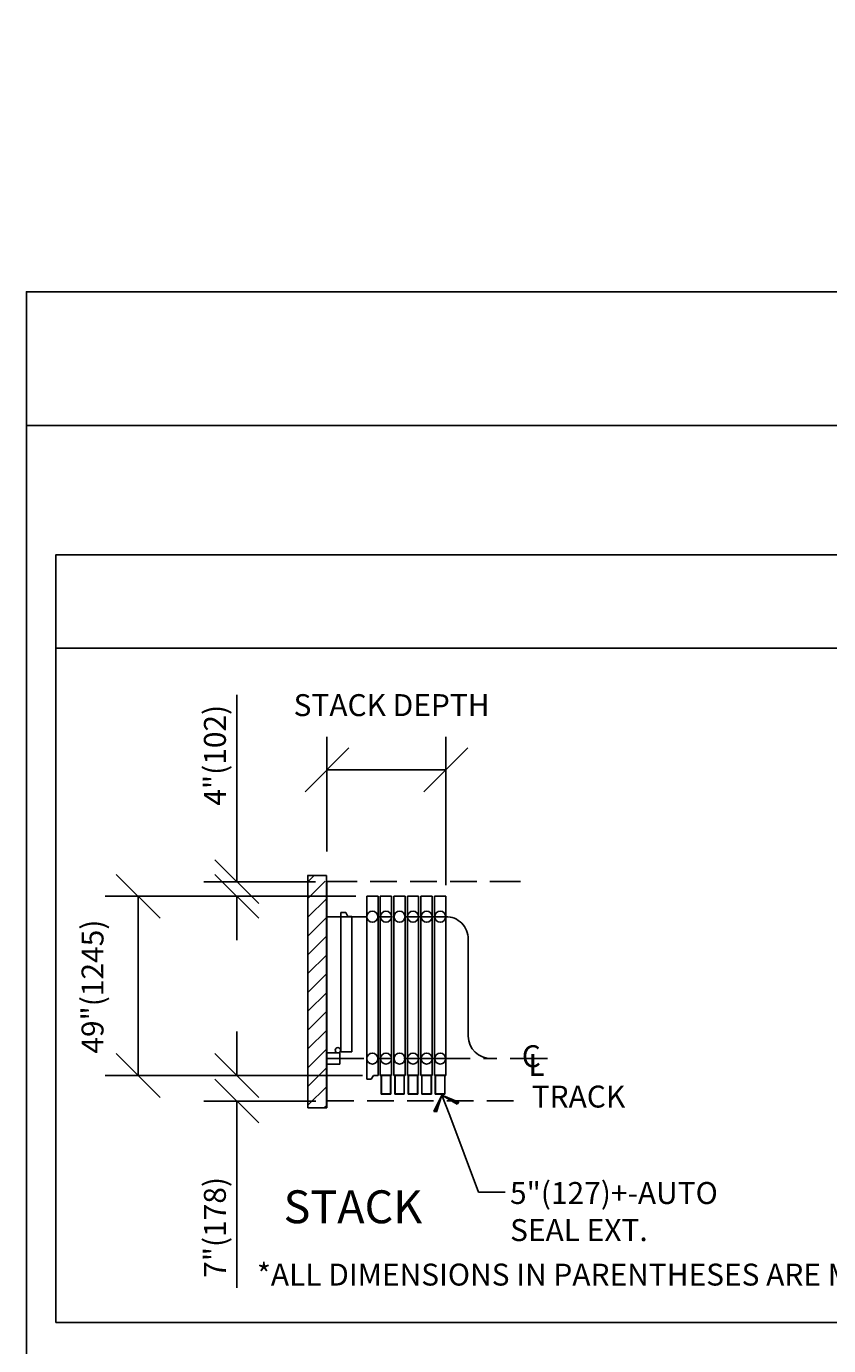
# Model space of a CAD drawing. Extents: x 7 to 1764, y -1081 to 434.
# Drawn here: x 7 to 227, y -288 to 73 of the extents above; entities that cross this region are included whole.
import ezdxf
from ezdxf.enums import TextEntityAlignment as Align

# ---------------------------------------------------------------- set-up
doc = ezdxf.new("R2010")
doc.units = 0
doc.layers.get('0').update_dxf_attribs({"linetype": 'CONTINUOUS'})
doc.layers.get('DEFPOINTS').update_dxf_attribs({"linetype": 'CONTINUOUS'})
for name, color, linetype in [('ADPDIM', 3, 'CONTINUOUS'), ('ADPMODEL1', 7, 'CONTINUOUS'), ('ADPMODEL2', 5, 'CONTINUOUS'), ('ADPMODEL3', 4, 'CONTINUOUS'), ('ADPTEXT', 6, 'CONTINUOUS')]:
    doc.layers.add(name, color=color, linetype=linetype)
doc.dimstyles.get("Standard").update_dxf_attribs({"dimtxt": 2.5, "dimasz": 2.5, "dimexe": 1.25, "dimexo": 0.625, "dimtad": 1, "dimcen": 2.5, "dimazin": 3, "dimtfac": 1, "dimtmove": 0, "dimatfit": 3})

# ---------------------------------------------------------------- blocks, each defined once
blk = doc.blocks.new('*D')
at = {"color": 0, "linetype": 'BYBLOCK'}
for p, q in [((1316.09, 373.81), (1316.09, 433.81)), ((1136.87, 341.11), (1136.87, 377.27)), ((1184.01, 327.3), (1184.01, 377.27)), ((1184.01, 330.3), (1184.01, 377.27)), ((1198.35, 327.3), (1198.35, 377.27)), ((1278.69, 341.23), (1278.69, 377.23)), ((1130.87, 362.27), (1142.87, 374.27)), ((1178.01, 362.27), (1190.01, 374.27)), ((1178.01, 362.27), (1190.01, 374.27)), ((1192.35, 362.27), (1204.35, 374.27)), ((1316.09, 361.81), (1316.09, 373.81)), ((1335.4, 361.81), (1335.4, 373.81)), ((1136.87, 368.27), (1184.01, 368.27)), ((1184.01, 368.27), (1172.01, 368.27)), ((1198.35, 368.27), (1210.35, 368.27)), ((1210.35, 368.27), (1248.35, 368.27)), ((1322.09, 355.81), (1310.09, 367.81)), ((1341.4, 355.81), (1329.4, 367.81)), ((1350.59, 361.81), (1307.09, 361.81)), ((1338.22, 361.81), (1326.4, 361.81)), ((1335.4, 346.42), (1335.4, 358.42)), ((1198.35, 330.3), (1198.35, 356.09)), ((1213.07, 323.81), (1213.07, 356.09)), ((1192.35, 341.09), (1204.35, 353.09)), ((1207.07, 341.09), (1219.07, 353.09)), ((1341.4, 340.42), (1329.4, 352.42)), ((1341.4, 340.41), (1329.4, 352.41)), ((1198.35, 347.09), (1186.35, 347.09)), ((1213.07, 347.09), (1225.07, 347.09)), ((1225.07, 347.09), (1261.07, 347.09)), ((1338.22, 346.42), (1326.4, 346.42)), ((1341.12, 346.41), (1326.4, 346.41)), ((1335.4, 346.41), (1335.4, 334.41)), ((1278.69, 329.23), (1278.69, 341.23)), ((1322.09, 325.01), (1310.09, 337.01)), ((1341.4, 325.02), (1329.4, 337.02)), ((1284.69, 323.23), (1272.69, 335.23)), ((1248.78, 329.23), (1287.69, 329.23)), ((1350.59, 331.01), (1307.09, 331.01)), ((1316.09, 331.01), (1316.09, 319.01)), ((1341.12, 331.02), (1326.4, 331.02)), ((1335.4, 331.02), (1335.4, 319.02)), ((1284.69, 313.12), (1272.69, 325.12)), ((1257.1, 319.12), (1287.69, 319.12)), ((1278.69, 319.12), (1278.69, 307.12)), ((1268.43, 300.37), (1268.43, 312.37)), ((1274.43, 294.37), (1262.43, 306.37)), ((1219.9, 300.37), (1277.43, 300.37)), ((1274.43, 285), (1262.43, 297)), ((1260.64, 291), (1277.43, 291)), ((1268.43, 291), (1268.43, 279)), ((1213.07, 284.47), (1213.07, 263.83)), ((1178.12, 266.83), (1190.12, 278.83)), ((1184.12, 279.39), (1184.12, 263.83)), ((1200.62, 266.83), (1212.62, 278.83)), ((1200.62, 266.83), (1212.62, 278.83)), ((1206.62, 279.39), (1206.62, 263.83)), ((1207.07, 266.83), (1219.07, 278.83)), ((1206.62, 276.39), (1206.62, 263.83)), ((1184.12, 272.83), (1172.12, 272.83)), ((1206.62, 272.83), (1194.62, 272.83)), ((1206.62, 272.83), (1218.62, 272.83)), ((1213.07, 272.83), (1225.07, 272.83)), ((1138.2, 249.19), (1150.2, 261.19)), ((1144.2, 261.74), (1144.2, 246.19)), ((1147.81, 249.19), (1159.81, 261.19)), ((1153.81, 261.74), (1153.81, 246.19)), ((1233.78, 262.41), (1233.78, 235.93)), ((1250.45, 262.41), (1250.45, 235.93)), ((1144.2, 258.29), (1144.2, 231.81)), ((1144.2, 255.19), (1132.2, 255.19)), ((1153.81, 255.19), (1165.81, 255.19)), ((1213.07, 255.12), (1213.07, 223.55)), ((1227.78, 238.93), (1239.78, 250.93)), ((1233.78, 250.03), (1233.78, 223.55)), ((1244.45, 238.93), (1256.45, 250.93)), ((93.13, 207.91), (93.13, 247.06)), ((1130.87, 234.81), (1142.87, 246.81)), ((1136.87, 248.44), (1136.87, 231.81)), ((1138.2, 234.81), (1150.2, 246.81)), ((1233.78, 244.93), (1221.78, 244.93)), ((1250.45, 244.93), (1262.45, 244.93)), ((1262.45, 244.93), (1300.45, 244.93)), ((1124.87, 240.81), (1080.87, 240.81)), ((1136.87, 240.81), (1124.87, 240.81)), ((1144.2, 240.81), (1156.2, 240.81)), ((1207.07, 226.55), (1219.07, 238.55)), ((1227.78, 226.55), (1239.78, 238.55)), ((117.77, 204.19), (117.77, 235.49)), ((150.25, 194.91), (150.25, 235.49)), ((1250.45, 234.63), (1250.45, 208.15)), ((1280.45, 234.63), (1280.45, 208.15)), ((1326.59, 234.63), (1326.59, 208.15)), ((1349.69, 234.63), (1349.69, 208.15)), ((111.77, 220.49), (123.77, 232.49)), ((144.25, 220.49), (156.25, 232.49)), ((1213.07, 232.55), (1201.07, 232.55)), ((1233.78, 232.55), (1245.78, 232.55)), ((1245.78, 232.55), (1281.78, 232.55)), ((1438.69, 229.07), (1438.69, 208.33)), ((117.77, 226.49), (150.25, 226.49)), ((1184.12, 226.36), (1184.12, 208.15)), ((1213.07, 226.36), (1213.07, 208.15)), ((1178.12, 211.15), (1190.12, 223.15)), ((1207.07, 211.15), (1219.07, 223.15)), ((1244.45, 211.15), (1256.45, 223.15)), ((1274.45, 211.15), (1286.45, 223.15)), ((1320.59, 211.15), (1332.59, 223.15)), ((1343.69, 211.15), (1355.69, 223.15)), ((1432.69, 211.33), (1444.69, 223.33)), ((1438.35, 211.33), (1450.35, 223.33)), ((1184.12, 217.15), (1213.07, 217.15)), ((1250.45, 217.15), (1280.45, 217.15)), ((1250.45, 216.52), (1250.45, 182.61)), ((1326.59, 217.15), (1314.59, 217.15)), ((1326.59, 216.52), (1326.59, 182.61)), ((1349.69, 217.15), (1361.69, 217.15)), ((1419.77, 219.52), (1419.77, 182.61)), ((1419.77, 216.52), (1419.77, 182.61)), ((1438.69, 217.33), (1426.69, 217.33)), ((1438.69, 219.52), (1438.69, 182.61)), ((1444.35, 218.62), (1444.35, 208.33)), ((1444.35, 217.33), (1456.35, 217.33)), ((1456.35, 217.33), (1521.35, 217.33)), ((93.13, 195.91), (93.13, 207.91)), ((1213.07, 208.25), (1213.07, 182.61)), ((1250.45, 209.1), (1250.45, 182.61)), ((1283.62, 209.1), (1283.62, 182.61)), ((1283.62, 209.1), (1283.62, 182.61)), ((1326.63, 209.1), (1326.63, 182.61)), ((99.13, 189.91), (87.13, 201.91)), ((72.12, 185.91), (60.12, 197.91)), ((114.63, 195.91), (84.13, 195.91)), ((99.13, 185.91), (87.13, 197.91)), ((1136.87, 197.72), (1136.87, 158.83)), ((1207.07, 185.61), (1219.07, 197.61)), ((1244.45, 185.61), (1256.45, 197.61)), ((1244.45, 185.61), (1256.45, 197.61)), ((1277.62, 185.61), (1289.62, 197.61)), ((1277.62, 185.61), (1289.62, 197.61)), ((1320.59, 185.61), (1332.59, 197.61)), ((1320.63, 185.61), (1332.63, 197.61)), ((1413.77, 185.61), (1425.77, 197.61)), ((1413.77, 185.61), (1425.77, 197.61)), ((1432.69, 185.61), (1444.69, 197.61)), ((1444.35, 197.13), (1444.35, 158.83)), ((125.67, 191.91), (57.12, 191.91)), ((66.12, 191.91), (66.12, 142.91)), ((125.67, 191.91), (84.13, 191.91)), ((93.13, 191.91), (93.13, 179.91)), ((1213.07, 191.61), (1250.45, 191.61)), ((1250.45, 191.61), (1283.62, 191.61)), ((1283.62, 191.61), (1326.63, 191.61)), ((1326.59, 191.61), (1419.77, 191.61)), ((1419.77, 191.61), (1407.77, 191.61)), ((1438.69, 191.61), (1450.69, 191.61)), ((1450.69, 191.61), (1492.69, 191.61)), ((1130.87, 161.83), (1142.87, 173.83)), ((1438.35, 161.83), (1450.35, 173.83)), ((1136.87, 167.83), (1444.35, 167.83)), ((93.12, 142.91), (93.12, 154.91)), ((72.12, 136.91), (60.12, 148.91)), ((99.12, 136.91), (87.12, 148.91)), ((127.46, 142.91), (57.12, 142.91)), ((127.46, 142.91), (84.12, 142.91)), ((99.12, 129.91), (87.12, 141.91)), ((114.77, 135.91), (84.12, 135.91)), ((93.12, 135.91), (93.12, 123.91)), ((93.12, 123.91), (93.12, 84.77)), ((1514.17, -509.37), (1514.17, -449.37)), ((865.99, -530.65), (865.99, -468.65)), ((770.94, -505.91), (782.94, -493.91)), ((776.94, -514.79), (776.94, -490.91)), ((787.8, -505.91), (799.8, -493.91)), ((787.8, -505.93), (799.8, -493.93)), ((793.8, -514.79), (793.8, -490.91)), ((793.8, -514.79), (793.8, -490.93)), ((805.6, -505.93), (817.6, -493.93)), ((811.6, -514.79), (811.6, -490.93)), ((776.94, -499.91), (764.94, -499.91)), ((793.8, -499.93), (781.8, -499.93)), ((793.8, -499.91), (805.8, -499.91)), ((811.6, -499.93), (823.6, -499.93)), ((1334.95, -542.07), (1334.95, -505.91)), ((1382.08, -552.87), (1382.08, -505.91)), ((1382.08, -555.87), (1382.08, -505.91)), ((1396.43, -555.87), (1396.43, -505.91)), ((1476.76, -541.94), (1476.76, -505.94)), ((727.52, -524.07), (739.52, -512.07)), ((733.52, -531.54), (733.52, -509.07)), ((770.94, -524.07), (782.94, -512.07)), ((776.94, -530.74), (776.94, -509.07)), ((1328.95, -520.91), (1340.95, -508.91)), ((1376.08, -520.91), (1388.08, -508.91)), ((1376.08, -520.91), (1388.08, -508.91)), ((1390.43, -520.91), (1402.43, -508.91)), ((1514.17, -521.37), (1514.17, -509.37)), ((1533.48, -521.37), (1533.48, -509.37)), ((1334.95, -514.91), (1382.08, -514.91)), ((1382.08, -514.91), (1370.08, -514.91)), ((1396.43, -514.91), (1408.43, -514.91)), ((1408.43, -514.91), (1446.43, -514.91)), ((1520.17, -527.37), (1508.17, -515.37)), ((1539.48, -527.37), (1527.48, -515.37)), ((776.94, -518.07), (733.52, -518.07)), ((960.83, -533.6), (960.83, -521.6)), ((1548.67, -521.37), (1505.17, -521.37)), ((1536.29, -521.37), (1524.48, -521.37)), ((1533.48, -536.76), (1533.48, -524.76)), ((950.16, -539.6), (938.16, -527.6)), ((966.83, -539.6), (954.83, -527.6)), ((1390.43, -542.09), (1402.43, -530.09)), ((1396.43, -552.87), (1396.43, -527.09)), ((1405.14, -542.09), (1417.14, -530.09)), ((1411.14, -559.37), (1411.14, -527.09)), ((846.6, -570.07), (846.6, -532.07)), ((865.99, -542.65), (865.99, -530.65)), ((985.41, -533.6), (935.16, -533.6)), ((944.16, -569.16), (944.16, -533.6)), ((985.41, -533.6), (951.83, -533.6)), ((1539.48, -542.76), (1527.48, -530.76)), ((1539.48, -542.77), (1527.48, -530.77)), ((871.99, -548.65), (859.99, -536.65)), ((1396.43, -536.09), (1384.43, -536.09)), ((1411.14, -536.09), (1423.14, -536.09)), ((1423.14, -536.09), (1459.14, -536.09)), ((1536.29, -536.76), (1524.48, -536.76)), ((1539.19, -536.77), (1524.48, -536.77)), ((1533.48, -536.77), (1533.48, -548.77)), ((960.84, -551.41), (960.84, -539.41)), ((853.97, -542.65), (874.99, -542.65)), ((1476.76, -553.94), (1476.76, -541.94)), ((966.83, -557.41), (954.83, -545.41)), ((966.84, -557.41), (954.84, -545.41)), ((1482.76, -559.94), (1470.76, -547.94)), ((1520.17, -558.16), (1508.17, -546.16)), ((1539.48, -558.15), (1527.48, -546.15)), ((871.99, -560.89), (859.99, -548.89)), ((985.41, -551.41), (951.83, -551.41)), ((985.18, -551.41), (951.84, -551.41)), ((960.83, -551.41), (960.83, -563.41)), ((853.97, -554.89), (874.99, -554.89)), ((865.99, -554.89), (865.99, -566.89)), ((1446.85, -553.94), (1485.76, -553.94)), ((1548.67, -552.16), (1505.17, -552.16)), ((1514.17, -552.16), (1514.17, -564.16)), ((1539.19, -552.15), (1524.48, -552.15)), ((1533.48, -552.15), (1533.48, -564.15)), ((1482.76, -570.06), (1470.76, -558.06)), ((950.16, -575.16), (938.16, -563.16)), ((966.84, -575.16), (954.84, -563.16)), ((1455.17, -564.06), (1485.76, -564.06)), ((1476.76, -564.06), (1476.76, -576.06)), ((846.6, -582.07), (846.6, -570.07)), ((985.18, -569.16), (935.16, -569.16)), ((985.18, -569.16), (951.84, -569.16)), ((960.84, -569.16), (960.84, -581.16)), ((1466.51, -582.81), (1466.51, -570.81)), ((852.6, -588.07), (840.6, -576.07)), ((1472.51, -588.81), (1460.51, -576.81)), ((823.78, -582.07), (855.6, -582.07)), ((1417.98, -582.81), (1475.51, -582.81)), ((852.6, -599.42), (840.6, -587.42)), ((1472.51, -598.18), (1460.51, -586.18)), ((823.78, -593.42), (855.6, -593.42)), ((846.6, -593.42), (846.6, -605.42)), ((1458.72, -592.18), (1475.51, -592.18)), ((1466.51, -592.18), (1466.51, -604.18)), ((1411.14, -598.71), (1411.14, -619.35)), ((740.87, -599.19), (740.87, -632.08)), ((751.56, -599.19), (751.56, -632.08)), ((1080.43, -602.02), (1080.43, -681.03)), ((811.6, -603.29), (811.6, -704.83)), ((846.74, -604.19), (846.74, -704.83)), ((906.74, -604.19), (906.74, -680.95)), ((906.74, -604.19), (906.74, -680.95)), ((966.74, -602.7), (966.74, -636.99)), ((966.74, -604.19), (966.74, -680.95)), ((966.74, -604.19), (966.74, -681.03)), ((987.88, -602.7), (987.88, -636.99)), ((1100.35, -603.39), (1100.35, -628.11)), ((1108.68, -603.39), (1108.68, -628.11)), ((1376.19, -616.35), (1388.19, -604.35)), ((1382.19, -603.79), (1382.19, -619.35)), ((1398.69, -616.35), (1410.69, -604.35)), ((1398.69, -616.35), (1410.69, -604.35)), ((1404.69, -603.79), (1404.69, -619.35)), ((1405.14, -616.35), (1417.14, -604.35)), ((846.74, -607.19), (846.74, -680.95)), ((1404.69, -606.79), (1404.69, -619.35)), ((733.52, -613.09), (733.52, -721.02)), ((801.15, -612.9), (801.15, -632.06)), ((811.6, -612.9), (811.6, -632.06)), ((1080.43, -611.93), (1080.43, -651.92)), ((1094.35, -625.11), (1106.35, -613.11)), ((1095.4, -611.93), (1095.4, -651.92)), ((1102.68, -625.11), (1114.68, -613.11)), ((1382.19, -610.35), (1370.19, -610.35)), ((1404.69, -610.35), (1392.69, -610.35)), ((1404.69, -610.35), (1416.69, -610.35)), ((1411.14, -610.35), (1423.14, -610.35)), ((733.52, -616.09), (733.52, -645.08)), ((795.15, -629.06), (807.15, -617.06)), ((805.6, -629.06), (817.6, -617.06)), ((1108.68, -613.56), (1108.68, -721.02)), ((734.87, -629.08), (746.87, -617.08)), ((745.56, -629.08), (757.56, -617.08)), ((1100.35, -619.11), (1088.35, -619.11)), ((1108.68, -619.11), (1120.68, -619.11)), ((1120.68, -619.11), (1164.68, -619.11)), ((740.87, -623.08), (728.87, -623.08)), ((751.56, -623.08), (763.56, -623.08)), ((801.15, -623.06), (789.15, -623.06)), ((811.6, -623.06), (823.6, -623.06)), ((960.74, -633.99), (972.74, -621.99)), ((981.88, -633.99), (993.88, -621.99)), ((1336.28, -633.99), (1348.28, -621.99)), ((1342.28, -621.44), (1342.28, -636.99)), ((1345.88, -633.99), (1357.88, -621.99)), ((1351.88, -621.44), (1351.88, -636.99)), ((1431.85, -620.76), (1431.85, -647.25)), ((1448.53, -620.76), (1448.53, -647.25)), ((811.6, -626.09), (811.6, -653.6)), ((829.5, -626.09), (829.5, -653.6)), ((1342.28, -624.88), (1342.28, -651.37)), ((727.52, -642.08), (739.52, -630.08)), ((734.87, -642.08), (746.87, -630.08)), ((740.87, -628.49), (740.87, -645.08)), ((966.74, -627.99), (954.74, -627.99)), ((987.88, -627.99), (999.88, -627.99)), ((999.88, -627.99), (1045.88, -627.99)), ((1342.28, -627.99), (1330.28, -627.99)), ((1351.88, -627.99), (1363.88, -627.99)), ((1411.14, -628.06), (1411.14, -659.63)), ((740.87, -635.08), (740.87, -664.88)), ((846.74, -631.99), (846.74, -661.64)), ((876.74, -631.99), (876.74, -661.64)), ((1334.95, -634.74), (1334.95, -651.37)), ((1425.85, -644.25), (1437.85, -632.25)), ((1431.85, -633.14), (1431.85, -659.63)), ((1442.53, -644.25), (1454.53, -632.25)), ((721.52, -636.08), (677.52, -636.08)), ((733.52, -636.08), (721.52, -636.08)), ((740.87, -636.08), (752.87, -636.08)), ((805.6, -650.6), (817.6, -638.6)), ((823.5, -650.6), (835.5, -638.6)), ((1074.43, -648.92), (1086.43, -636.92)), ((1089.4, -648.92), (1101.4, -636.92)), ((1328.95, -648.37), (1340.95, -636.37)), ((1336.28, -648.37), (1348.28, -636.37)), ((1431.85, -638.25), (1419.85, -638.25)), ((1448.53, -638.25), (1460.53, -638.25)), ((1460.53, -638.25), (1498.53, -638.25)), ((776.61, -641.6), (776.61, -664.88)), ((740.87, -644.6), (740.87, -664.88)), ((811.6, -644.6), (799.6, -644.6)), ((829.5, -644.6), (841.5, -644.6)), ((841.5, -644.6), (879.5, -644.6)), ((1080.43, -642.92), (1068.43, -642.92)), ((1095.4, -642.92), (1107.4, -642.92)), ((1107.4, -642.92), (1149.4, -642.92)), ((1322.95, -642.37), (1278.95, -642.37)), ((1334.95, -642.37), (1322.95, -642.37)), ((1342.28, -642.37), (1354.28, -642.37)), ((1405.14, -656.63), (1417.14, -644.63)), ((1425.85, -656.63), (1437.85, -644.63)), ((733.52, -648.08), (733.52, -664.88)), ((840.74, -658.64), (852.74, -646.64)), ((870.74, -658.64), (882.74, -646.64)), ((1448.53, -648.54), (1448.53, -675.03)), ((1478.53, -648.54), (1478.53, -675.03)), ((1524.67, -648.54), (1524.67, -675.03)), ((1547.76, -648.54), (1547.76, -675.03)), ((727.52, -661.88), (739.52, -649.88)), ((734.87, -661.88), (746.87, -649.88)), ((734.87, -661.88), (746.87, -649.88)), ((770.61, -661.88), (782.61, -649.88)), ((846.74, -652.64), (834.74, -652.64)), ((876.74, -652.64), (888.74, -652.64)), ((888.74, -652.64), (939.74, -652.64)), ((1411.14, -650.63), (1399.14, -650.63)), ((1431.85, -650.63), (1443.85, -650.63)), ((1443.85, -650.63), (1479.85, -650.63)), ((721.52, -655.88), (634.52, -655.88)), ((733.52, -655.88), (721.52, -655.88)), ((740.87, -655.88), (776.61, -655.88)), ((740.87, -655.88), (752.87, -655.88)), ((1636.77, -654.11), (1636.77, -674.85)), ((1376.19, -672.03), (1388.19, -660.03)), ((1382.19, -656.82), (1382.19, -675.03)), ((1405.14, -672.03), (1417.14, -660.03)), ((1411.14, -656.82), (1411.14, -675.03)), ((1442.53, -672.03), (1454.53, -660.03)), ((1472.53, -672.03), (1484.53, -660.03)), ((1518.67, -672.03), (1530.67, -660.03)), ((1541.76, -672.03), (1553.76, -660.03)), ((1630.77, -671.85), (1642.77, -659.85)), ((1636.42, -671.85), (1648.42, -659.85)), ((1617.85, -663.65), (1617.85, -700.56)), ((1636.77, -663.65), (1636.77, -700.56)), ((840.74, -677.95), (852.74, -665.95)), ((900.74, -677.95), (912.74, -665.95)), ((900.74, -677.95), (912.74, -665.95)), ((960.74, -677.95), (972.74, -665.95)), ((960.74, -678.03), (972.74, -666.03)), ((1074.43, -678.03), (1086.43, -666.03)), ((1382.19, -666.03), (1411.14, -666.03)), ((1448.53, -666.03), (1478.53, -666.03)), ((1448.53, -666.65), (1448.53, -700.56)), ((1524.67, -666.03), (1512.67, -666.03)), ((1524.67, -666.65), (1524.67, -700.56)), ((1547.76, -666.03), (1559.76, -666.03)), ((1617.85, -666.65), (1617.85, -700.56)), ((1636.77, -665.85), (1624.77, -665.85)), ((1642.42, -664.56), (1642.42, -674.85)), ((1642.42, -665.85), (1654.42, -665.85)), ((1654.42, -665.85), (1719.42, -665.85)), ((846.74, -671.95), (906.74, -671.95)), ((906.74, -671.95), (966.74, -671.95)), ((966.74, -672.03), (1080.43, -672.03)), ((1448.53, -674.08), (1448.53, -700.56)), ((1481.69, -674.08), (1481.69, -700.56)), ((1481.69, -674.08), (1481.69, -700.56)), ((1524.71, -674.08), (1524.71, -700.56)), ((1411.14, -674.93), (1411.14, -700.56)), ((1334.95, -685.45), (1334.95, -724.35)), ((1405.14, -697.56), (1417.14, -685.56)), ((1442.53, -697.56), (1454.53, -685.56)), ((1442.53, -697.56), (1454.53, -685.56)), ((1475.69, -697.56), (1487.69, -685.56)), ((1475.69, -697.56), (1487.69, -685.56)), ((1518.67, -697.56), (1530.67, -685.56)), ((1518.71, -697.56), (1530.71, -685.56)), ((1611.85, -697.56), (1623.85, -685.56)), ((1611.85, -697.56), (1623.85, -685.56)), ((1630.77, -697.56), (1642.77, -685.56)), ((1642.42, -686.05), (1642.42, -724.35)), ((805.6, -701.83), (817.6, -689.83)), ((840.74, -701.83), (852.74, -689.83)), ((1411.14, -691.56), (1448.53, -691.56)), ((1448.53, -691.56), (1481.69, -691.56)), ((1481.69, -691.56), (1524.71, -691.56)), ((1524.67, -691.56), (1617.85, -691.56)), ((1617.85, -691.56), (1605.85, -691.56)), ((1636.77, -691.56), (1648.77, -691.56)), ((1648.77, -691.56), (1690.77, -691.56)), ((811.6, -695.83), (799.6, -695.83)), ((846.74, -695.83), (858.74, -695.83)), ((858.74, -695.83), (907.74, -695.83)), ((727.52, -718.02), (739.52, -706.02)), ((1102.68, -718.02), (1114.68, -706.02)), ((1328.95, -721.35), (1340.95, -709.35)), ((1636.42, -721.35), (1648.42, -709.35)), ((733.52, -712.02), (1108.68, -712.02)), ((1334.95, -715.35), (1642.42, -715.35))]:
    blk.add_line(p, q, dxfattribs=at)
at = {"layer": 'DEFPOINTS', "color": 0, "linetype": 'BYBLOCK'}
for p in [(1184.01, 368.27), (1198.35, 368.27), (1316.09, 361.81), (1341.22, 361.81), (1353.59, 361.81), (1213.07, 347.09), (1335.4, 346.41), (1341.22, 346.42), (1344.12, 346.41), (1136.87, 338.11), (1245.78, 329.23), (1278.69, 329.23), (1335.4, 331.02), (1344.12, 331.02), (1353.59, 331.01), (1184.01, 327.3), (1198.35, 327.3), (1184.01, 324.3), (1198.35, 324.3), (1213.07, 320.81), (1254.1, 319.12), (1216.9, 300.37), (1257.64, 291), (1268.43, 291), (1213.07, 287.47), (1184.12, 282.39), (1206.62, 282.39), (1206.62, 279.39), (1184.12, 272.83), (1213.07, 272.83), (1144.2, 264.74), (1153.81, 264.74), (1233.78, 265.41), (1250.45, 265.41), (1144.2, 261.29), (1213.07, 258.12), (1153.81, 255.19), (1233.78, 253.03), (1136.87, 251.44), (1250.45, 244.93), (1136.87, 240.81), (1250.45, 237.63), (1280.45, 237.63), (1326.59, 237.63), (1349.69, 237.63), (1233.78, 232.55), (1438.69, 232.07), (1184.12, 229.36), (1213.07, 229.36), (150.25, 226.49), (1419.77, 222.52), (1438.69, 222.52), (1444.35, 221.62), (1213.07, 217.15), (1250.45, 219.52), (1280.45, 217.15), (1326.59, 219.52), (1349.69, 217.15), (1419.77, 219.52), (1444.35, 217.33), (1213.07, 211.25), (1250.45, 212.1), (1283.62, 212.1), (1283.62, 212.1), (1326.63, 212.1), (117.77, 201.19), (1136.87, 200.72), (1444.35, 200.13), (93.13, 195.91), (117.63, 195.91), (128.67, 191.91), (128.67, 191.91), (150.25, 191.91), (1250.45, 191.61), (1283.62, 191.61), (1326.63, 191.61), (1419.77, 191.61), (1438.69, 191.61), (1444.35, 167.83), (66.12, 142.91), (130.46, 142.91), (130.46, 142.91), (93.12, 135.91), (117.77, 135.91), (776.94, -499.91), (793.8, -499.93), (1382.08, -514.91), (1396.43, -514.91), (733.52, -518.07), (776.94, -517.79), (793.8, -517.79), (793.8, -517.79), (811.6, -517.79), (1514.17, -521.37), (1539.29, -521.37), (1551.67, -521.37), (776.94, -533.74), (944.16, -533.6), (960.83, -533.6), (988.41, -533.6), (988.41, -533.6), (733.52, -534.54), (1411.14, -536.09), (1533.48, -536.77), (1539.29, -536.76), (1542.19, -536.77), (850.97, -542.65), (865.99, -542.65), (1334.95, -545.07), (988.18, -551.41), (988.41, -551.41), (850.97, -554.89), (1443.85, -553.94), (1476.76, -553.94), (1533.48, -552.15), (1542.19, -552.15), (1551.67, -552.16), (1382.08, -555.87), (1382.08, -558.87), (1396.43, -555.87), (1396.43, -558.87), (1411.14, -562.37), (1452.17, -564.06), (960.84, -569.16), (988.18, -569.16), (988.18, -569.16), (820.78, -582.07), (846.6, -582.07), (1414.98, -582.81), (820.78, -593.42), (1455.72, -592.18), (1466.51, -592.18), (740.87, -596.19), (751.56, -596.19), (1080.43, -599.02), (1411.14, -595.71), (811.6, -600.29), (846.74, -601.19), (906.74, -601.19), (906.74, -601.19), (966.74, -599.7), (966.74, -601.19), (966.74, -601.19), (987.88, -599.7), (1100.35, -600.39), (1108.68, -600.39), (1382.19, -600.79), (1404.69, -600.79), (846.74, -604.19), (1404.69, -603.79), (1080.43, -608.93), (1095.4, -608.93), (733.52, -610.09), (733.52, -613.09), (801.15, -609.9), (811.6, -609.9), (1108.68, -610.56), (1382.19, -610.35), (1411.14, -610.35), (1108.68, -619.11), (1342.28, -618.44), (1351.88, -618.44), (1431.85, -617.76), (1448.53, -617.76), (740.87, -623.08), (801.15, -623.06), (811.6, -623.09), (829.5, -623.09), (1342.28, -621.88), (740.87, -625.49), (1411.14, -625.06), (846.74, -628.99), (876.74, -628.99), (987.88, -627.99), (1351.88, -627.99), (1431.85, -630.14), (740.87, -632.08), (1334.95, -631.74), (733.52, -636.08), (776.61, -638.6), (1448.53, -638.25), (740.87, -641.6), (733.52, -645.08), (829.5, -644.6), (1095.4, -642.92), (1334.95, -642.37), (1448.53, -645.54), (1478.53, -645.54), (1524.67, -645.54), (1547.76, -645.54), (876.74, -652.64), (1431.85, -650.63), (1636.77, -651.11), (733.52, -655.88), (776.61, -655.88), (1382.19, -653.82), (1411.14, -653.82), (1448.53, -663.65), (1524.67, -663.65), (1617.85, -660.65), (1617.85, -663.65), (1636.77, -660.65), (1642.42, -661.56), (1411.14, -666.03), (1478.53, -666.03), (1547.76, -666.03), (1642.42, -665.85), (1448.53, -671.08), (1481.69, -671.08), (1481.69, -671.08), (1524.71, -671.08), (906.74, -671.95), (966.74, -671.95), (1080.43, -672.03), (1411.14, -671.93), (1334.95, -682.45), (1642.42, -683.05), (1448.53, -691.56), (1481.69, -691.56), (1524.71, -691.56), (1617.85, -691.56), (1636.77, -691.56), (846.74, -695.83), (1108.68, -712.02), (1642.42, -715.35)]:
    blk.add_point(p, dxfattribs=at)
at = {"color": 0, "linetype": 'BYBLOCK'}
for s, p in [('5 1/2" (14)', (1310.09, 406.81)), ('9 1/4"', (1272.69, 362.23)), ('EQ.', (1329.4, 355.62)), ('EQ.', (1329.4, 340.23)), ('9 1/4"', (1263.48, 275.38)), ('4"(102)', (87.13, 230.49)), ('49"(1245)', (53.66, 167.2)), ('7"(178)', (87.12, 101.34)), ('5 1/2" (14)', (1508.17, -476.37)), ('7 3/4"(197)', (859.99, -496.65)), ('3 1/8" (80)', (938.16, -498.99)), ('9 1/4"', (1470.76, -520.94)), ('EQ.', (1527.48, -527.56)), ('7 3/4"', (840.6, -548.07)), ('EQ.', (954.83, -540.51)), ('EQ.', (1527.48, -542.94)), ('EQ.', (954.84, -558.3)), ('9 1/4"', (1461.55, -607.8))]:
    blk.add_text(s, height=6, rotation=90, dxfattribs=at).set_placement(p, align=Align.MIDDLE_CENTER)
for s, p in [('SAME AS BELOW', (1094.41, 374.27)), ('7 3/4"', (1232.35, 374.27)), ('9 1/4"', (1246.07, 353.09)), ('14 1/4"', (1162.14, 278.83)), ('2 3/4"', (1238.31, 278.83)), ('*', (1148.75, 261.19)), ('7 3/4"', (1284.45, 250.93)), ('6" (152)', (1099.87, 246.81)), ('STACK DEPTH', (135.44, 244.2)), ('9 1/4"', (1266.78, 238.55)), ('17"', (1199.38, 223.15)), ('30"', (1266.16, 223.15)), ('48"', (1338, 223.15)), ('5 1/2" (140)', (1491.85, 223.33)), ('17"', (1231.76, 197.61)), ('36"', (1266.16, 197.61)), ('54"', (1296.16, 197.61)), ('SPACES @ 48"', (1373.18, 197.61)), ('VAR +-', (1474.69, 197.61)), ('OPENING WIDTH', (1290.61, 173.83)), ('5 1/4"', (757.76, -493.91)), ('7 3/4"', (835.17, -492.32)), ('SAME AS BELOW', (1292.49, -508.91)), ('7 3/4"', (1430.43, -508.91)), ('SAME AS BELOW', (735.03, -512.07)), ('9 1/4"', (1444.14, -530.09)), ('14 1/4"', (1360.22, -604.35)), ('2 3/4"', (1436.39, -604.35)), ('6" (152)', (1145.68, -613.11)), ('*', (749.04, -617.08)), ('2 13/16"', (775.31, -617.06)), ('48" 1219', (1025.88, -621.99)), ('*', (1346.82, -621.99)), ('6" (152)', (696.52, -630.08)), ('7 3/4"', (1482.53, -632.25)), ('7 3/4"', (863.5, -638.6)), ('VAR +-', (1131.4, -636.92)), ('6" (152)', (1297.95, -636.37)), ('9 1/4"', (1464.85, -644.63)), ('30" (762)', (917.24, -646.64)), ('* 12" (305) MAX.', (675.02, -649.88)), ('SPACES @', (767.42, -649.88)), ('17"', (1397.46, -660.03)), ('30"', (1464.23, -660.03)), ('48"', (1536.08, -660.03)), ('5 1/2" (140)', (1689.92, -659.85)), ('60" (1524)', (878.13, -665.95)), ('60" (1524)', (939.29, -665.95)), ('SPACES @ 1219', (1023.58, -666.03)), ('17"', (1429.84, -685.56)), ('36"', (1464.23, -685.56)), ('54"', (1494.23, -685.56)), ('SPACES @ 48"', (1571.26, -685.56)), ('VAR +-', (1672.77, -685.56)), ('13" (330)', (886.24, -689.83)), ('OPENING WIDTH', (921.1, -706.02)), ('OPENING WIDTH', (1488.69, -709.35))]:
    blk.add_text(s, height=6, dxfattribs=at).set_placement(p, align=Align.MIDDLE_CENTER)
blk = doc.blocks.new('ADPAROW1')
at = {"color": 0}
for p, q in [((-0.569, 0.612), (-0.625, 0.5)), ((-0.569, 0.612), (0, 0)), ((0, 0), (-1, 0)), ((0, 0), (-0.625, 0.5)), ((0, 0), (-0.625, -0.5)), ((0, 0), (-0.597, 0.556)), ((0, 0), (-0.597, -0.556)), ((-0.569, -0.612), (0, 0)), ((-0.569, -0.612), (-0.625, -0.5))]:
    blk.add_line(p, q, dxfattribs=at)
blk = doc.blocks.new('EAL81A07')
at = {"layer": 'ADPMODEL1', "color": 0}
for p, q in [((128.666, 191.914), (128.666, 141.895)), ((131.725, 191.914), (128.666, 191.914)), ((131.725, 142.914), (131.725, 191.914)), ((132.357, 142.914), (132.357, 191.914)), ((132.357, 191.914), (135.451, 191.914)), ((135.451, 191.914), (135.451, 142.914)), ((136.083, 191.914), (139.141, 191.914)), ((136.083, 142.914), (136.083, 191.914)), ((139.141, 191.914), (139.141, 142.914)), ((139.774, 142.914), (139.774, 191.914)), ((139.774, 191.914), (142.832, 191.914)), ((142.832, 191.914), (142.832, 142.914)), ((143.465, 142.914), (143.465, 191.914)), ((143.465, 191.914), (146.523, 191.914)), ((146.523, 191.914), (146.523, 142.914)), ((147.191, 142.914), (147.191, 191.914)), ((147.191, 191.914), (150.249, 191.914)), ((150.249, 191.914), (150.249, 142.914)), ((121.531, 149.347), (121.531, 187.45)), ((121.531, 187.45), (122.937, 187.45)), ((122.937, 187.45), (123.499, 186.396)), ((123.499, 186.396), (124.589, 186.396)), ((124.589, 186.396), (124.589, 149.347)), ((117.699, 149.066), (121.285, 149.066)), ((121.285, 149.066), (121.285, 145.972)), ((124.589, 149.347), (121.531, 149.347)), ((121.285, 145.972), (117.699, 145.972)), ((128.666, 141.895), (129.897, 141.895)), ((129.897, 141.895), (130.459, 142.914)), ((130.459, 142.914), (131.725, 142.914)), ((135.451, 142.914), (132.357, 142.914)), ((132.603, 142.949), (132.603, 137.782)), ((132.674, 142.879), (132.603, 142.949)), ((135.205, 142.949), (132.603, 142.949)), ((132.603, 142.949), (132.674, 142.879)), ((132.674, 137.853), (132.674, 142.879)), ((132.674, 142.879), (135.134, 142.879)), ((135.205, 142.949), (135.134, 142.879)), ((135.134, 142.879), (135.205, 142.949)), ((135.134, 142.879), (135.134, 137.853)), ((135.205, 137.782), (135.205, 142.949)), ((139.141, 142.914), (136.083, 142.914)), ((136.313, 142.949), (136.313, 137.782)), ((138.914, 142.949), (136.313, 142.949)), ((136.313, 142.949), (136.383, 142.879)), ((136.383, 142.879), (136.313, 142.949)), ((136.383, 137.853), (136.383, 142.879)), ((136.383, 142.879), (138.844, 142.879)), ((138.844, 142.879), (138.914, 142.949)), ((138.914, 142.949), (138.844, 142.879)), ((138.844, 142.879), (138.844, 137.853)), ((138.914, 137.782), (138.914, 142.949)), ((142.832, 142.914), (139.774, 142.914)), ((139.985, 142.949), (139.985, 137.782)), ((142.621, 142.949), (139.985, 142.949)), ((140.055, 142.879), (139.985, 142.949)), ((139.985, 142.949), (140.055, 142.879)), ((140.055, 137.853), (140.055, 142.879)), ((140.055, 142.879), (142.551, 142.879)), ((142.621, 142.949), (142.551, 142.879)), ((142.551, 142.879), (142.621, 142.949)), ((142.551, 142.879), (142.551, 137.853)), ((142.621, 137.782), (142.621, 142.949)), ((146.523, 142.914), (143.465, 142.914)), ((143.676, 142.949), (143.676, 137.782)), ((146.312, 142.949), (143.676, 142.949)), ((143.676, 142.949), (143.746, 142.879)), ((143.746, 142.879), (143.676, 142.949)), ((143.746, 137.853), (143.746, 142.879)), ((143.746, 142.879), (146.242, 142.879)), ((146.242, 142.879), (146.312, 142.949)), ((146.312, 142.949), (146.242, 142.879)), ((146.242, 142.879), (146.242, 137.853)), ((146.312, 137.782), (146.312, 142.949)), ((150.249, 142.914), (147.191, 142.914)), ((150.003, 142.949), (147.402, 142.949)), ((147.402, 142.949), (147.402, 137.782)), ((147.402, 142.949), (147.472, 142.879)), ((147.472, 142.879), (147.402, 142.949)), ((147.472, 142.879), (149.968, 142.879)), ((147.472, 137.853), (147.472, 142.879)), ((149.968, 142.879), (150.003, 142.949)), ((150.003, 142.949), (149.968, 142.879)), ((149.968, 142.879), (149.968, 137.853)), ((150.003, 137.782), (150.003, 142.949)), ((132.603, 137.782), (132.674, 137.853)), ((132.674, 137.853), (132.603, 137.782)), ((132.603, 137.782), (135.205, 137.782)), ((135.134, 137.853), (132.674, 137.853)), ((135.134, 137.853), (135.205, 137.782)), ((135.205, 137.782), (135.134, 137.853)), ((136.383, 137.853), (136.313, 137.782)), ((136.313, 137.782), (136.383, 137.853)), ((136.313, 137.782), (138.914, 137.782)), ((138.844, 137.853), (136.383, 137.853)), ((138.914, 137.782), (138.844, 137.853)), ((138.844, 137.853), (138.914, 137.782)), ((139.985, 137.782), (140.055, 137.853)), ((140.055, 137.853), (139.985, 137.782)), ((139.985, 137.782), (142.621, 137.782)), ((142.551, 137.853), (140.055, 137.853)), ((142.551, 137.853), (142.621, 137.782)), ((142.621, 137.782), (142.551, 137.853)), ((143.746, 137.853), (143.676, 137.782)), ((143.676, 137.782), (143.746, 137.853)), ((143.676, 137.782), (146.312, 137.782)), ((146.242, 137.853), (143.746, 137.853)), ((146.312, 137.782), (146.242, 137.853)), ((146.242, 137.853), (146.312, 137.782)), ((147.472, 137.853), (147.402, 137.782)), ((147.402, 137.782), (147.472, 137.853)), ((147.402, 137.782), (150.003, 137.782)), ((149.968, 137.853), (147.472, 137.853)), ((150.003, 137.782), (149.968, 137.853)), ((149.968, 137.853), (150.003, 137.782))]:
    blk.add_line(p, q, dxfattribs=at)
for centre, radius in [((130.197, 186.327), 1.51), ((133.901, 186.327), 1.51), ((137.619, 186.327), 1.51), ((141.316, 186.325), 1.51), ((145.021, 186.325), 1.51), ((148.739, 186.325), 1.51), ((120.762, 149.798), 0.738), ((130.197, 147.52), 1.51), ((133.901, 147.52), 1.51), ((137.619, 147.52), 1.51), ((141.316, 147.519), 1.51), ((145.021, 147.519), 1.51), ((148.739, 147.519), 1.51)]:
    blk.add_circle(centre, radius, dxfattribs=at)
at = {"layer": 'ADPMODEL2', "color": 0}
for points in [[(117.629, 197.602), (112.462, 197.602)], [(112.532, 197.602), (112.532, 134.016)], [(117.629, 134.016), (117.629, 197.602)], [(117.77, 195.914), (117.77, 134.016)], [(117.699, 138.591), (117.699, 141.649)], [(117.77, 134.016), (112.532, 134.016)]]:
    blk.add_lwpolyline(points, dxfattribs=at)
at = {"layer": 'ADPMODEL3', "color": 0}
for points in [[(112.532, 195.851), (114.296, 197.602)], [(112.532, 191.317), (117.313, 196.062)], [(117.629, 195.914), (125.995, 195.914)], [(129.616, 195.914), (136.892, 195.914)], [(140.547, 195.914), (147.824, 195.914)], [(151.444, 195.914), (158.72, 195.914)], [(162.341, 195.914), (170.707, 195.914)], [(112.532, 186.185), (117.699, 191.317)], [(112.532, 181.018), (117.699, 186.185)], [(128.42, 186.325), (117.524, 186.325)], [(135.697, 186.325), (132.076, 186.325)], [(150.249, 186.325), (139.352, 186.325)], [(112.532, 175.886), (117.699, 181.053)], [(156.365, 153.635), (156.365, 180.174)], [(112.532, 170.754), (117.699, 175.886)], [(112.532, 165.586), (117.699, 170.754)], [(112.532, 160.454), (117.699, 165.622)], [(112.532, 155.322), (117.699, 160.454)], [(112.532, 150.19), (117.699, 155.322)], [(112.532, 145.023), (117.699, 150.19)], [(112.532, 139.891), (117.699, 145.058)], [(117.699, 147.519), (127.893, 147.519)], [(131.514, 147.519), (135.169, 147.519)], [(138.79, 147.519), (156.963, 147.519)], [(160.618, 147.519), (164.239, 147.519)], [(167.895, 147.519), (178.088, 147.519)], [(112.532, 134.759), (117.699, 139.891)], [(116.956, 134.016), (117.699, 134.759)], [(125.116, 135.914), (117.77, 135.914)], [(136.013, 135.914), (128.737, 135.914)], [(146.91, 135.914), (139.669, 135.914)], [(157.842, 135.914), (150.565, 135.914)], [(168.809, 135.914), (161.462, 135.914)]]:
    blk.add_lwpolyline(points, dxfattribs=at)
for centre, radius, start, end in [((150.353, 180.312), 6.014, 358.68051, 90.99115), ((162.654, 153.817), 6.291, 181.65328, 270.56181)]:
    blk.add_arc(centre, radius, start, end, dxfattribs=at)
at = {"layer": 'ADPTEXT', "color": 0}
for p, q in [((151.341, 131.925), (159.237, 110.971)), ((159.237, 110.971), (166.486, 110.971))]:
    blk.add_line(p, q, dxfattribs=at)
at = {"layer": 'ADPTEXT', "color": 0, "xscale": 6, "yscale": 6, "zscale": 6, "rotation": 110.6470306455691}
blk.add_blockref('ADPAROW1', (149.225, 137.54), dxfattribs=at)
at = {"layer": 'ADPTEXT', "color": 0}
for s, height, p in [('C', 6, (171.032, 145.156)), ('L', 6, (172.861, 142.792)), ('TRACK', 6, (173.745, 134.119)), ('5"(127)+-AUTO', 6, (167.823, 107.745)), ('STACK', 9, (105.907, 102.476)), ('SEAL EXT.', 6, (167.84, 97.598)), ('*ALL DIMENSIONS IN PARENTHESES ARE MILLIMETERS', 6, (98.609, 85.429))]:
    blk.add_text(s, height=height, dxfattribs=at).set_placement(p)
at = {"layer": 'ADPDIM', "color": 0}
dim = blk.add_linear_dim(base=(150.249, 226.493), p1=(117.77, 201.194), p2=(150.249, 191.914), text='STACK DEPTH', dimstyle='Standard', dxfattribs=at)
dim.commit()
dim.dimension.update_dxf_attribs({"geometry": '*D', "text_midpoint": (135.435, 244.2), "dimtype": 128})
for base, p1, p2, text, middle in [((93.12, 135.914), (130.459, 142.914), (117.77, 135.914), '7"(178)', (87.12, 101.343)), ((93.131, 195.914), (128.666, 191.914), (117.629, 195.914), '4"(102)', (87.131, 230.486))]:
    dim = blk.add_linear_dim(base=base, p1=p1, p2=p2, angle=90, text=text, dimstyle='Standard', dxfattribs=at)
    dim.commit()
    dim.dimension.update_dxf_attribs({"geometry": '*D', "text_midpoint": middle})
dim = blk.add_linear_dim(base=(66.123, 142.914), p1=(128.666, 191.914), p2=(130.459, 142.914), angle=90, text='49"(1245)', dimstyle='Standard', dxfattribs=at)
dim.commit()
dim.dimension.update_dxf_attribs({"geometry": '*D', "text_midpoint": (53.66, 167.197), "dimtype": 128})

msp = doc.modelspace()

# ---------------------------------------------------------------- linework, layer by layer
at = {"color": 0}
for p, q in [((7.305, -36.198), (1764.014, -36.198)), ((15.325, -97.094), (608.886, -97.094))]:
    msp.add_line(p, q, dxfattribs=at)
for points in [[(7.305, -760.621), (7.305, 0.366), (1764.014, 0.366), (1764.014, -760.621)], [(15.311, -281.576), (15.311, -71.632), (609.221, -71.632), (609.221, -281.576)]]:
    msp.add_lwpolyline(points, close=True, dxfattribs=at)

# ---------------------------------------------------------------- block references
msp.add_blockref('EAL81A07', (-28.276, -356.921), dxfattribs=at)

# ---------------------------------------------------------------- dimensions: what is measured, and where the dimension line sits
at = {"layer": 'ADPDIM', "color": 0}
for base, p1, p2, text, middle in [((876.737, -652.637), (846.737, -628.995), (876.737, -628.995), '30" (762)', (917.237, -646.637)), ((846.737, -695.829), (811.603, -600.291), (846.737, -601.186), '13" (330)', (886.237, -689.829)), ((1108.684, -712.02), (733.519, -610.087), (1108.684, -610.558), 'OPENING WIDTH', (921.101, -706.02)), ((733.519, -655.882), (740.866, -632.082), (733.519, -645.082), '* 12" (305) MAX.', (675.019, -649.882)), ((733.519, -636.082), (740.866, -625.488), (733.519, -613.087), '6" (152)', (696.519, -630.082)), ((829.5, -644.603), (811.603, -623.086), (829.5, -623.086), '7 3/4"', (863.5, -638.603)), ((1108.684, -619.113), (1100.348, -600.389), (1108.684, -600.389), '6" (152)', (1145.684, -613.113)), ((1080.426, -672.034), (966.737, -601.186), (1080.426, -599.02), 'SPACES @ 1219', (1023.582, -666.034)), ((987.883, -627.987), (966.737, -599.701), (987.883, -599.701), '48" 1219', (1025.883, -621.987)), ((1095.403, -642.917), (1080.426, -608.928), (1095.403, -608.928), 'VAR +-', (1131.403, -636.917)), ((1396.427, -514.906), (1382.08, -555.873), (1396.427, -558.873), '7 3/4"', (1430.427, -508.906)), ((1411.143, -536.092), (1396.427, -555.873), (1411.143, -562.367), '9 1/4"', (1444.143, -530.092)), ((1448.529, -691.563), (1411.143, -671.929), (1448.529, -663.654), '17"', (1429.836, -685.563)), ((1431.853, -650.627), (1411.143, -625.059), (1431.853, -630.144), '9 1/4"', (1464.853, -644.627)), ((1448.529, -638.248), (1431.853, -617.765), (1448.529, -617.765), '7 3/4"', (1482.529, -632.248)), ((1642.421, -715.352), (1334.949, -682.454), (1642.421, -683.05), 'OPENING WIDTH', (1488.685, -709.352)), ((1334.949, -642.367), (1342.279, -621.884), (1334.949, -631.742), '6" (152)', (1297.949, -636.367)), ((1642.421, -665.849), (1636.768, -651.107), (1642.421, -661.562), '5 1/2" (140)', (1689.921, -659.849)), ((1617.847, -691.563), (1524.665, -663.654), (1617.847, -660.654), 'SPACES @ 48"', (1571.256, -685.563)), ((1636.768, -691.563), (1617.847, -663.654), (1636.768, -660.654), 'VAR +-', (1672.768, -685.563))]:
    dim = msp.add_linear_dim(base=base, p1=p1, p2=p2, text=text, dimstyle='Standard', dxfattribs=at)
    dim.commit()
    dim.dimension.update_dxf_attribs({"geometry": '*D', "text_midpoint": middle})
for base, p1, p2, text, middle in [((906.737, -671.946), (846.737, -604.186), (906.737, -601.186), '60" (1524)', (878.134, -665.946)), ((740.866, -623.082), (751.556, -596.194), (740.866, -596.194), '*', (749.04, -617.082)), ((776.611, -655.882), (740.866, -641.603), (776.611, -638.603), 'SPACES @', (767.424, -649.882)), ((801.148, -623.064), (811.603, -609.899), (801.148, -609.899), '2 13/16"', (775.307, -617.064)), ((776.941, -499.905), (793.801, -517.79), (776.941, -517.79), '5 1/4"', (757.76, -493.905)), ((733.519, -518.073), (776.941, -533.743), (733.519, -534.543), 'SAME AS BELOW', (735.028, -512.073)), ((793.801, -499.928), (811.603, -517.79), (793.801, -517.79), '7 3/4"', (835.168, -492.316)), ((966.737, -671.946), (906.737, -601.186), (966.737, -601.186), '60" (1524)', (939.291, -665.946)), ((1411.143, -610.351), (1404.694, -603.791), (1411.143, -595.706), '2 3/4"', (1436.385, -604.351)), ((1411.143, -666.026), (1382.194, -653.818), (1411.143, -653.818), '17"', (1397.457, -660.026)), ((1382.194, -610.351), (1404.694, -600.791), (1382.194, -600.791), '14 1/4"', (1360.216, -604.351)), ((1351.881, -627.988), (1342.279, -618.442), (1351.881, -618.442), '*', (1346.822, -621.988)), ((1382.08, -514.906), (1334.949, -545.066), (1382.08, -558.873), 'SAME AS BELOW', (1292.488, -508.906)), ((1547.762, -666.026), (1524.665, -645.543), (1547.762, -645.543), '48"', (1536.077, -660.026)), ((1524.708, -691.563), (1481.69, -671.08), (1524.708, -671.08), '54"', (1494.23, -685.563)), ((1481.69, -691.563), (1448.529, -671.08), (1481.69, -671.08), '36"', (1464.23, -685.563))]:
    dim = msp.add_linear_dim(base=base, p1=p1, p2=p2, text=text, dimstyle='Standard', dxfattribs=at)
    dim.commit()
    dim.dimension.update_dxf_attribs({"geometry": '*D', "text_midpoint": middle, "dimtype": 128})
for base, p1, p2, text, middle in [((865.989, -542.646), (850.974, -554.891), (850.974, -542.646), '7 3/4"(197)', (859.989, -496.646)), ((846.601, -582.065), (820.782, -593.415), (820.782, -582.065), '7 3/4"', (840.601, -548.065)), ((1476.763, -553.943), (1452.174, -564.057), (1443.85, -553.943), '9 1/4"', (1470.763, -520.943)), ((1514.169, -521.368), (1551.666, -552.164), (1551.666, -521.368), '5 1/2" (14)', (1508.169, -476.368))]:
    dim = msp.add_linear_dim(base=base, p1=p1, p2=p2, angle=90, text=text, dimstyle='Standard', dxfattribs=at)
    dim.commit()
    dim.dimension.update_dxf_attribs({"geometry": '*D', "text_midpoint": middle})
for base, p1, p2, text, middle in [((944.163, -533.604), (988.177, -569.161), (988.412, -533.604), '3 1/8" (80)', (938.163, -498.993)), ((960.842, -569.161), (988.177, -551.406), (988.177, -569.161), 'EQ.', (954.842, -558.299)), ((960.829, -533.604), (988.412, -551.406), (988.412, -533.604), 'EQ.', (954.829, -540.507)), ((1466.51, -592.182), (1414.978, -582.807), (1455.716, -592.182), '9 1/4"', (1461.553, -607.797)), ((1533.479, -536.766), (1539.295, -521.368), (1542.193, -536.766), 'EQ.', (1527.479, -527.555)), ((1533.478, -552.154), (1539.293, -536.756), (1542.191, -552.154), 'EQ.', (1527.478, -542.943))]:
    dim = msp.add_linear_dim(base=base, p1=p1, p2=p2, angle=90, text=text, dimstyle='Standard', dxfattribs=at)
    dim.commit()
    dim.dimension.update_dxf_attribs({"geometry": '*D', "text_midpoint": middle, "dimtype": 128})

doc.saveas('drawing.dxf')
